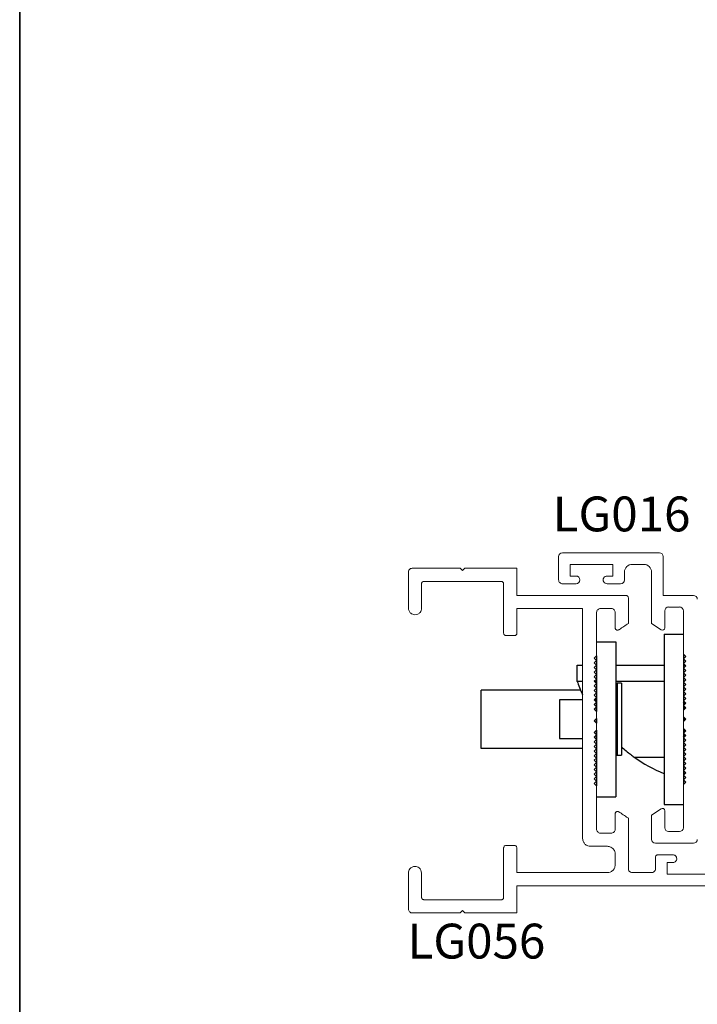
# Paper-space layout 'PG(4)' of a CAD drawing. Units: millimetres. Extents: x 10 to 205, y 4 to 287.
# Drawn here: x 10 to 39, y 48 to 91 of the extents above; entities that cross this region are included whole.
import ezdxf

# ---------------------------------------------------------------- set-up
doc = ezdxf.new("R2010")
doc.units = ezdxf.units.MM
doc.layers.add('GHOST', color=9, linetype='Continuous')
doc.layers.add('TEXTOS_EM_PORTUGUES', color=7, linetype='Continuous')
doc.layers.add('LAYOUT_', color=7, linetype='Continuous', lineweight=35)
doc.styles.add('SLDTEXTSTYLE0', font='TXT', dxfattribs={"width": 0.7})

psp = doc.layouts.new('PG(4)')

# ---------------------------------------------------------------- linework, layer by layer
at = {"color": 7, "linetype": 'Continuous', "lineweight": 25}
for p, q in [((37.703, 64.172), (38.536, 64.172)), ((37.703, 64.172), (37.703, 56.839)), ((34.803, 63.839), (35.636, 63.839)), ((35.636, 63.839), (35.636, 57.172)), ((34.803, 63.239), (34.803, 60.839)), ((38.536, 63.305), (38.536, 60.905)), ((33.969, 62.839), (34.203, 62.839)), ((33.969, 62.131), (33.969, 62.839)), ((34.802, 62.839), (34.803, 62.839)), ((35.636, 62.839), (37.703, 62.839)), ((38.536, 62.839), (38.602, 62.839)), ((34.203, 62.131), (33.969, 62.131)), ((34.803, 62.131), (34.711, 62.131)), ((37.703, 62.131), (35.636, 62.131)), ((35.686, 62.055), (35.636, 62.005)), ((35.869, 62.055), (35.686, 62.055)), ((35.686, 62.055), (35.686, 58.955)), ((35.869, 62.055), (35.869, 58.955)), ((29.836, 59.255), (29.836, 61.755)), ((34.116, 61.755), (29.836, 61.755)), ((34.203, 61.339), (33.203, 61.339)), ((33.203, 61.339), (33.203, 59.672)), ((34.79, 61.339), (34.704, 61.339)), ((34.803, 61.339), (34.79, 61.339)), ((38.586, 61.205), (38.536, 61.255)), ((38.633, 61.205), (38.586, 61.205)), ((38.586, 61.205), (38.586, 61.155)), ((38.586, 61.055), (38.586, 60.955)), ((38.634, 61.203), (38.633, 61.205)), ((38.633, 61.202), (38.633, 61.205)), ((38.536, 60.605), (38.536, 60.405)), ((34.803, 60.538), (34.803, 60.339)), ((38.586, 60.555), (38.586, 60.455)), ((34.803, 60.039), (34.803, 57.639)), ((38.536, 60.105), (38.536, 57.705)), ((38.536, 59.755), (38.586, 59.805)), ((38.586, 60.055), (38.586, 59.955)), ((38.586, 59.855), (38.586, 59.805)), ((38.586, 59.805), (38.633, 59.805)), ((38.633, 59.805), (38.633, 59.808)), ((38.633, 59.805), (38.634, 59.807)), ((33.203, 59.672), (34.203, 59.672)), ((34.77, 59.672), (34.79, 59.672)), ((34.79, 59.672), (34.803, 59.672)), ((34.203, 59.255), (29.836, 59.255)), ((34.803, 59.255), (34.787, 59.255)), ((35.636, 59.005), (35.686, 58.955)), ((35.686, 58.955), (35.869, 58.955)), ((36.421, 58.879), (37.703, 58.879)), ((38.603, 58.172), (38.536, 58.172)), ((34.803, 57.172), (35.636, 57.172)), ((37.703, 56.839), (38.536, 56.839))]:
    psp.add_line(p, q, dxfattribs=at)
at = {"color": 8, "linetype": 'Continuous', "lineweight": 18}
for p, q in [((38.536, 61.872), (38.569, 61.872)), ((34.79, 61.258), (34.79, 61.339)), ((34.79, 61.054), (34.79, 61.241)), ((34.79, 60.855), (34.79, 61.036)), ((34.79, 60.342), (34.79, 60.525)), ((34.79, 59.672), (34.79, 60.021))]:
    psp.add_line(p, q, dxfattribs=at)
at = {"color": 7, "linetype": 'Continuous', "lineweight": 25}
psp.add_arc((40.264, 64.327), 6.667, 234.8023, 247.4047, dxfattribs=at)
for points, knots in [([(33.969, 62.131), (33.995, 62.057), (34.042, 61.92), (34.153, 61.668), (34.203, 61.554)], [0, 0, 0, 0, 0.547737, 1, 1, 1, 1]), ([(35.869, 59.316), (36.007, 59.2), (36.218, 59.023), (36.369, 58.916), (36.421, 58.879)], [0, 0, 0, 0, 0.656459, 1, 1, 1, 1])]:
    psp.add_open_spline(points, degree=3, knots=knots, dxfattribs=at)
at = {"layer": 'GHOST', "linetype": 'Continuous', "lineweight": 18}
for p, q in [((33.169, 66.505), (33.169, 67.505)), ((33.336, 67.672), (37.503, 67.672)), ((37.669, 67.505), (37.669, 65.839)), ((28.937, 67.005), (26.871, 67.005)), ((29.037, 66.905), (28.937, 67.005)), ((29.137, 67.005), (29.037, 66.905)), ((31.37, 67.005), (29.137, 67.005)), ((31.37, 65.839), (31.37, 67.005)), ((33.669, 67.172), (33.669, 66.672)), ((35.502, 67.172), (33.669, 67.172)), ((35.502, 66.672), (35.502, 67.172)), ((36.336, 67.172), (36.336, 67.172)), ((36.836, 67.172), (36.336, 67.172)), ((36.836, 67.172), (36.836, 67.172)), ((26.704, 66.839), (26.704, 65.289)), ((33.669, 66.672), (33.919, 66.672)), ((33.919, 66.672), (33.919, 66.672)), ((35.252, 66.672), (35.502, 66.672)), ((36.002, 66.839), (36.003, 66.505)), ((37.169, 66.839), (37.169, 66.839)), ((37.169, 64.629), (37.169, 66.839)), ((27.271, 65.289), (27.271, 66.339)), ((27.371, 66.439), (30.704, 66.439)), ((30.803, 66.339), (30.803, 64.206)), ((33.336, 66.339), (33.336, 66.339)), ((33.919, 66.339), (33.336, 66.339)), ((33.919, 66.339), (33.919, 66.339)), ((35.252, 66.339), (35.252, 66.339)), ((35.836, 66.339), (35.252, 66.339)), ((35.836, 66.339), (35.836, 66.339)), ((36.169, 64.63), (36.169, 65.739)), ((37.669, 65.839), (38.969, 65.839)), ((31.37, 65.272), (34.203, 65.272)), ((31.37, 64.206), (31.37, 65.272)), ((37.903, 65.338), (37.903, 65.339)), ((38.369, 65.338), (37.903, 65.338)), ((38.369, 65.339), (38.369, 65.338)), ((34.803, 63.239), (34.803, 65.106)), ((35.603, 65.106), (35.603, 64.439)), ((37.736, 65.172), (37.736, 64.438)), ((37.736, 65.172), (37.736, 65.172)), ((38.536, 65.172), (38.536, 65.172)), ((38.536, 63.305), (38.536, 65.172)), ((37.581, 64.355), (37.169, 64.629)), ((37.736, 64.438), (37.736, 64.439)), ((34.703, 63.139), (34.803, 63.239)), ((38.636, 63.205), (38.536, 63.305)), ((38.536, 63.105), (38.636, 63.205)), ((34.803, 63.039), (34.703, 63.139)), ((34.703, 62.939), (34.803, 63.039)), ((34.803, 62.839), (34.703, 62.939)), ((34.703, 62.739), (34.803, 62.839)), ((34.803, 62.639), (34.703, 62.739)), ((38.636, 63.005), (38.536, 63.105)), ((38.536, 62.905), (38.636, 63.005)), ((38.636, 62.805), (38.536, 62.905)), ((38.536, 62.705), (38.636, 62.805)), ((34.703, 62.539), (34.803, 62.639)), ((34.803, 62.439), (34.703, 62.539)), ((34.703, 62.339), (34.803, 62.439)), ((34.803, 62.239), (34.703, 62.339)), ((38.636, 62.605), (38.536, 62.705)), ((38.536, 62.505), (38.636, 62.605)), ((38.636, 62.405), (38.536, 62.505)), ((38.536, 62.305), (38.636, 62.405)), ((38.636, 62.205), (38.536, 62.305)), ((34.703, 62.139), (34.803, 62.239)), ((34.803, 62.039), (34.703, 62.139)), ((34.703, 61.939), (34.803, 62.039)), ((34.803, 61.839), (34.703, 61.939)), ((38.536, 62.105), (38.636, 62.205)), ((38.636, 62.005), (38.536, 62.105)), ((38.536, 61.905), (38.636, 62.005)), ((38.636, 61.805), (38.536, 61.905)), ((34.703, 61.739), (34.803, 61.839)), ((34.803, 61.639), (34.703, 61.739)), ((34.703, 61.539), (34.803, 61.639)), ((34.803, 61.439), (34.703, 61.539)), ((38.536, 61.705), (38.636, 61.805)), ((38.636, 61.605), (38.536, 61.705)), ((38.536, 61.505), (38.636, 61.605)), ((38.636, 61.405), (38.536, 61.505)), ((34.703, 61.339), (34.803, 61.439)), ((34.803, 61.239), (34.703, 61.339)), ((34.703, 61.139), (34.803, 61.239)), ((34.803, 61.039), (34.703, 61.139)), ((34.703, 60.939), (34.803, 61.039)), ((38.536, 61.305), (38.636, 61.405)), ((38.636, 61.205), (38.536, 61.305)), ((38.536, 61.105), (38.636, 61.205)), ((38.636, 61.005), (38.536, 61.105)), ((34.803, 60.839), (34.703, 60.939)), ((38.536, 60.905), (38.636, 61.005)), ((38.536, 60.605), (38.536, 60.905)), ((38.636, 60.505), (38.536, 60.605)), ((34.703, 60.439), (34.803, 60.538)), ((34.803, 60.339), (34.703, 60.439)), ((38.536, 60.405), (38.636, 60.505)), ((38.536, 60.105), (38.536, 60.405)), ((34.703, 59.939), (34.803, 60.039)), ((34.803, 59.839), (34.703, 59.939)), ((34.703, 59.739), (34.803, 59.839)), ((38.636, 60.005), (38.536, 60.105)), ((38.536, 59.905), (38.636, 60.005)), ((38.636, 59.805), (38.536, 59.905)), ((38.536, 59.705), (38.636, 59.805)), ((34.803, 59.639), (34.703, 59.739)), ((34.703, 59.539), (34.803, 59.639)), ((34.803, 59.439), (34.703, 59.539)), ((34.703, 59.339), (34.803, 59.439)), ((34.803, 59.239), (34.703, 59.339)), ((38.636, 59.605), (38.536, 59.705)), ((38.536, 59.505), (38.636, 59.605)), ((38.636, 59.405), (38.536, 59.505)), ((38.536, 59.305), (38.636, 59.405)), ((34.703, 59.139), (34.803, 59.239)), ((34.803, 59.039), (34.703, 59.139)), ((34.703, 58.939), (34.803, 59.039)), ((34.803, 58.839), (34.703, 58.939)), ((38.636, 59.205), (38.536, 59.305)), ((38.536, 59.105), (38.636, 59.205)), ((38.636, 59.005), (38.536, 59.105)), ((38.536, 58.905), (38.636, 59.005)), ((38.636, 58.805), (38.536, 58.905)), ((34.703, 58.739), (34.803, 58.839)), ((34.803, 58.639), (34.703, 58.739)), ((34.703, 58.539), (34.803, 58.639)), ((34.803, 58.44), (34.703, 58.539)), ((38.536, 58.705), (38.636, 58.805)), ((38.636, 58.605), (38.536, 58.705)), ((38.536, 58.505), (38.636, 58.605)), ((38.636, 58.405), (38.536, 58.505)), ((34.703, 58.339), (34.803, 58.44)), ((34.803, 58.239), (34.703, 58.339)), ((34.703, 58.139), (34.803, 58.239)), ((34.803, 58.039), (34.703, 58.139)), ((38.536, 58.305), (38.636, 58.405)), ((38.636, 58.205), (38.536, 58.305)), ((38.536, 58.105), (38.636, 58.205)), ((38.636, 58.005), (38.536, 58.105)), ((34.703, 57.939), (34.803, 58.039)), ((34.803, 57.839), (34.703, 57.939)), ((34.703, 57.739), (34.803, 57.839)), ((34.803, 57.639), (34.703, 57.739)), ((34.803, 55.772), (34.803, 57.639)), ((38.536, 57.905), (38.636, 58.005)), ((38.636, 57.805), (38.536, 57.905)), ((38.536, 57.705), (38.636, 57.805)), ((38.536, 55.838), (38.536, 57.705)), ((35.603, 56.439), (35.603, 55.772)), ((37.169, 56.381), (37.58, 56.654)), ((37.169, 55.338), (37.169, 56.381)), ((37.736, 56.572), (37.736, 56.571)), ((37.736, 56.571), (37.736, 55.838)), ((36.169, 54.072), (36.169, 56.248)), ((37.736, 55.838), (37.736, 55.838)), ((37.902, 55.672), (37.903, 55.671)), ((37.903, 55.671), (38.369, 55.671)), ((38.369, 55.671), (38.369, 55.672)), ((38.536, 55.838), (38.536, 55.838)), ((37.169, 55.338), (37.169, 55.338)), ((37.336, 55.171), (37.336, 55.171)), ((38.969, 55.171), (37.336, 55.171)), ((38.969, 55.171), (38.969, 55.171)), ((39.136, 55.338), (39.136, 55.338)), ((30.803, 54.973), (30.803, 52.839)), ((31.37, 53.906), (31.37, 54.973)), ((34.536, 55.039), (35.27, 55.039)), ((26.704, 53.889), (26.704, 52.339)), ((27.271, 52.839), (27.271, 53.889)), ((37.169, 53.906), (36.336, 53.906)), ((39.669, 53.839), (37.836, 53.839)), ((31.37, 52.172), (31.37, 53.339)), ((30.704, 52.739), (27.371, 52.739)), ((26.871, 52.172), (28.937, 52.172)), ((28.937, 52.172), (29.037, 52.273)), ((29.037, 52.273), (29.137, 52.172)), ((29.137, 52.172), (31.37, 52.172))]:
    psp.add_line(p, q, dxfattribs=at)
for centre, radius, start, end in [((33.336, 67.505), 0.167, 90.0109, 180.0109), ((37.503, 67.505), 0.167, 0.0123, 90.0123), ((36.336, 66.839), 0.333, 89.9958, 179.9958), ((36.836, 66.839), 0.333, 0, 90), ((33.919, 66.505), 0.167, 270, 90), ((35.252, 66.505), 0.167, 89.9984, 269.9984), ((33.336, 66.505), 0.167, 180.0015, 270.0015), ((35.836, 66.505), 0.167, 270, 0), ((38.969, 65.672), 0.167, 359.9921, 89.9921), ((37.903, 65.172), 0.167, 90, 180), ((38.369, 65.172), 0.167, 0, 90), ((37.636, 64.439), 0.1, 236.7278, 0.0024), ((37.636, 56.572), 0.1, 0, 124.0585), ((37.902, 55.838), 0.167, 180, 270), ((38.369, 55.838), 0.167, 270, 0), ((37.336, 55.338), 0.167, 180, 270), ((38.969, 55.338), 0.167, 270, 0)]:
    psp.add_arc(centre, radius, start, end, dxfattribs=at)
for points, knots in [([(26.752, 66.957), (26.737, 66.937), (26.71, 66.902), (26.706, 66.858), (26.704, 66.839)], [0, 0, 0, 0, 0.558629, 1, 1, 1, 1]), ([(26.871, 67.005), (26.846, 67.003), (26.802, 66.997), (26.767, 66.969), (26.752, 66.957)], [0, 0, 0, 0, 0.5575959, 1, 1, 1, 1]), ([(27.271, 66.339), (27.272, 66.354), (27.276, 66.38), (27.292, 66.4), (27.3, 66.409)], [0, 0, 0, 0, 0.559714, 1, 1, 1, 1]), ([(27.3, 66.409), (27.311, 66.419), (27.332, 66.436), (27.359, 66.438), (27.371, 66.439)], [0, 0, 0, 0, 0.558251, 1, 1, 1, 1]), ([(30.704, 66.439), (30.719, 66.437), (30.745, 66.434), (30.765, 66.417), (30.774, 66.409)], [0, 0, 0, 0, 0.555588, 1, 1, 1, 1]), ([(30.774, 66.409), (30.784, 66.398), (30.8, 66.377), (30.802, 66.35), (30.803, 66.339)], [0, 0, 0, 0, 0.558415, 1, 1, 1, 1]), ([(36.069, 65.839), (36.069, 65.839), (36.069, 65.839), (36.069, 65.839), (36.063, 65.839), (35.965, 65.839), (34.399, 65.839), (32.839, 65.839), (31.37, 65.839)], [0, 0, 0, 0, 0.000001, 0.000015, 0.000244, 0.003906, 0.062501, 1, 1, 1, 1]), ([(36.14, 65.809), (36.128, 65.819), (36.107, 65.836), (36.081, 65.838), (36.069, 65.839)], [0, 0, 0, 0, 0.555078, 1, 1, 1, 1]), ([(36.169, 65.739), (36.167, 65.754), (36.164, 65.78), (36.147, 65.801), (36.14, 65.809)], [0, 0, 0, 0, 0.558317, 1, 1, 1, 1]), ([(26.704, 65.289), (26.71, 65.247), (26.72, 65.164), (26.796, 65.071), (26.888, 65.016), (26.954, 65.009), (26.987, 65.006)], [0, 0, 0, 0, 0.283977, 0.558247, 0.775256, 1, 1, 1, 1]), ([(26.987, 65.006), (27.03, 65.011), (27.113, 65.022), (27.205, 65.097), (27.261, 65.19), (27.267, 65.256), (27.271, 65.289)], [0, 0, 0, 0, 0.283759, 0.557898, 0.774968, 1, 1, 1, 1]), ([(34.203, 65.272), (34.203, 65.272), (34.203, 65.272), (34.203, 65.271), (34.203, 65.258), (34.203, 65.052), (34.203, 61.753), (34.203, 58.466), (34.203, 55.372)], [0, 0, 0, 0, 0.000001, 0.0000153, 0.0002442, 0.0039064, 0.0625006, 1, 1, 1, 1]), ([(34.852, 65.223), (34.871, 65.239), (34.906, 65.266), (34.95, 65.27), (34.97, 65.272)], [0, 0, 0, 0, 0.559141, 1, 1, 1, 1]), ([(34.97, 65.272), (34.97, 65.272), (34.97, 65.272), (34.97, 65.272), (34.98, 65.272), (35.136, 65.272), (35.29, 65.272), (35.436, 65.272)], [0, 0, 0, 0, 0.000015, 0.000244, 0.003906, 0.062501, 1, 1, 1, 1]), ([(35.436, 65.272), (35.461, 65.269), (35.505, 65.264), (35.539, 65.236), (35.554, 65.223)], [0, 0, 0, 0, 0.55887, 1, 1, 1, 1]), ([(34.803, 65.106), (34.806, 65.13), (34.811, 65.175), (34.839, 65.208), (34.852, 65.223)], [0, 0, 0, 0, 0.558137, 1, 1, 1, 1]), ([(35.554, 65.223), (35.57, 65.204), (35.597, 65.169), (35.601, 65.125), (35.603, 65.106)], [0, 0, 0, 0, 0.5585253, 1, 1, 1, 1]), ([(35.603, 64.439), (35.604, 64.429), (35.606, 64.409), (35.622, 64.376), (35.643, 64.36), (35.656, 64.351)], [0, 0, 0, 0, 0.2825973, 0.5609093, 1, 1, 1, 1]), ([(35.758, 64.355), (35.758, 64.355), (35.758, 64.355), (35.759, 64.356), (35.768, 64.361), (35.904, 64.453), (36.041, 64.544), (36.169, 64.63)], [0, 0, 0, 0, 0.000015, 0.000244, 0.003906, 0.062501, 1, 1, 1, 1]), ([(30.803, 64.206), (30.805, 64.191), (30.808, 64.164), (30.825, 64.144), (30.833, 64.135)], [0, 0, 0, 0, 0.560947, 1, 1, 1, 1]), ([(30.833, 64.135), (30.844, 64.126), (30.865, 64.109), (30.892, 64.107), (30.903, 64.106)], [0, 0, 0, 0, 0.559955, 1, 1, 1, 1]), ([(30.903, 64.106), (30.903, 64.106), (30.903, 64.106), (30.904, 64.106), (30.911, 64.106), (31.034, 64.106), (31.155, 64.106), (31.27, 64.106)], [0, 0, 0, 0, 0.000015, 0.000244, 0.003906, 0.062501, 1, 1, 1, 1]), ([(31.27, 64.106), (31.285, 64.107), (31.311, 64.11), (31.332, 64.127), (31.341, 64.135)], [0, 0, 0, 0, 0.558317, 1, 1, 1, 1]), ([(31.341, 64.135), (31.35, 64.147), (31.367, 64.167), (31.369, 64.194), (31.37, 64.206)], [0, 0, 0, 0, 0.5567229, 1, 1, 1, 1]), ([(35.656, 64.351), (35.665, 64.347), (35.683, 64.339), (35.72, 64.338), (35.744, 64.349), (35.758, 64.355)], [0, 0, 0, 0, 0.281169, 0.559097, 1, 1, 1, 1]), ([(34.803, 60.538), (34.803, 60.538), (34.803, 60.539), (34.803, 60.539), (34.803, 60.545), (34.803, 60.645), (34.803, 60.745), (34.803, 60.839)], [0, 0, 0, 0, 0.000015, 0.000244, 0.003906, 0.062501, 1, 1, 1, 1]), ([(34.803, 60.039), (34.803, 60.039), (34.803, 60.039), (34.803, 60.04), (34.803, 60.046), (34.803, 60.146), (34.803, 60.245), (34.803, 60.339)], [0, 0, 0, 0, 0.000015, 0.000244, 0.003906, 0.062501, 1, 1, 1, 1]), ([(35.656, 56.527), (35.647, 56.522), (35.63, 56.51), (35.609, 56.481), (35.605, 56.455), (35.603, 56.439)], [0, 0, 0, 0, 0.283804, 0.561143, 1, 1, 1, 1]), ([(35.758, 56.522), (35.749, 56.527), (35.732, 56.537), (35.695, 56.542), (35.671, 56.533), (35.656, 56.527)], [0, 0, 0, 0, 0.285087, 0.563562, 1, 1, 1, 1]), ([(36.169, 56.248), (36.169, 56.248), (36.169, 56.248), (36.169, 56.249), (36.16, 56.254), (36.023, 56.346), (35.887, 56.437), (35.758, 56.522)], [0, 0, 0, 0, 0.000015, 0.000244, 0.003906, 0.062501, 1, 1, 1, 1]), ([(34.852, 55.655), (34.836, 55.674), (34.809, 55.709), (34.804, 55.753), (34.803, 55.772)], [0, 0, 0, 0, 0.5587251, 1, 1, 1, 1]), ([(34.97, 55.606), (34.945, 55.609), (34.901, 55.614), (34.867, 55.642), (34.852, 55.655)], [0, 0, 0, 0, 0.557986, 1, 1, 1, 1]), ([(35.436, 55.606), (35.436, 55.606), (35.436, 55.606), (35.435, 55.606), (35.426, 55.606), (35.27, 55.606), (35.115, 55.606), (34.97, 55.606)], [0, 0, 0, 0, 0.000015, 0.000244, 0.003906, 0.062501, 1, 1, 1, 1]), ([(35.554, 55.655), (35.535, 55.639), (35.5, 55.612), (35.456, 55.608), (35.436, 55.606)], [0, 0, 0, 0, 0.559447, 1, 1, 1, 1]), ([(35.603, 55.772), (35.6, 55.748), (35.595, 55.704), (35.567, 55.67), (35.554, 55.655)], [0, 0, 0, 0, 0.560591, 1, 1, 1, 1]), ([(34.203, 55.372), (34.209, 55.323), (34.219, 55.235), (34.276, 55.167), (34.301, 55.137)], [0, 0, 0, 0, 0.558989, 1, 1, 1, 1]), ([(34.301, 55.137), (34.34, 55.106), (34.409, 55.051), (34.497, 55.043), (34.536, 55.039)], [0, 0, 0, 0, 0.5582609, 1, 1, 1, 1]), ([(30.833, 55.043), (30.823, 55.032), (30.807, 55.011), (30.804, 54.984), (30.803, 54.973)], [0, 0, 0, 0, 0.560219, 1, 1, 1, 1]), ([(30.903, 55.072), (30.889, 55.071), (30.862, 55.068), (30.842, 55.051), (30.833, 55.043)], [0, 0, 0, 0, 0.558319, 1, 1, 1, 1]), ([(31.27, 55.072), (31.27, 55.072), (31.27, 55.072), (31.27, 55.072), (31.262, 55.072), (31.14, 55.072), (31.018, 55.072), (30.903, 55.072)], [0, 0, 0, 0, 0.000015, 0.000244, 0.003906, 0.062501, 1, 1, 1, 1]), ([(31.341, 55.043), (31.329, 55.052), (31.308, 55.069), (31.282, 55.071), (31.27, 55.072)], [0, 0, 0, 0, 0.55891, 1, 1, 1, 1]), ([(31.37, 54.973), (31.369, 54.987), (31.365, 55.014), (31.348, 55.034), (31.341, 55.043)], [0, 0, 0, 0, 0.557648, 1, 1, 1, 1]), ([(35.27, 55.039), (35.319, 55.033), (35.407, 55.023), (35.475, 54.967), (35.505, 54.942)], [0, 0, 0, 0, 0.558816, 1, 1, 1, 1]), ([(35.505, 54.942), (35.536, 54.903), (35.592, 54.833), (35.599, 54.745), (35.603, 54.706)], [0, 0, 0, 0, 0.5593503, 1, 1, 1, 1]), ([(35.603, 54.706), (35.603, 54.706), (35.603, 54.706), (35.603, 54.705), (35.603, 54.696), (35.603, 54.54), (35.603, 54.385), (35.603, 54.239)], [0, 0, 0, 0, 0.000015, 0.000244, 0.003906, 0.062501, 1, 1, 1, 1]), ([(37.436, 54.673), (37.421, 54.671), (37.395, 54.668), (37.374, 54.651), (37.365, 54.643)], [0, 0, 0, 0, 0.5618626, 1, 1, 1, 1]), ([(38.086, 54.673), (38.086, 54.673), (38.086, 54.673), (38.085, 54.673), (38.072, 54.673), (37.855, 54.673), (37.639, 54.673), (37.436, 54.673)], [0, 0, 0, 0, 0.000015, 0.000244, 0.003906, 0.062501, 1, 1, 1, 1]), ([(38.253, 54.506), (38.25, 54.531), (38.243, 54.579), (38.199, 54.634), (38.144, 54.667), (38.106, 54.671), (38.086, 54.673)], [0, 0, 0, 0, 0.283854, 0.558012, 0.775012, 1, 1, 1, 1]), ([(37.365, 54.643), (37.356, 54.632), (37.34, 54.611), (37.337, 54.584), (37.336, 54.572)], [0, 0, 0, 0, 0.557982, 1, 1, 1, 1]), ([(37.336, 54.572), (37.336, 54.572), (37.336, 54.572), (37.336, 54.572), (37.336, 54.561), (37.336, 54.395), (37.336, 54.229), (37.336, 54.072)], [0, 0, 0, 0, 0.000015, 0.000244, 0.003906, 0.062501, 1, 1, 1, 1]), ([(37.836, 54.339), (37.836, 54.339), (37.836, 54.339), (37.836, 54.339), (37.842, 54.339), (37.925, 54.339), (38.008, 54.339), (38.086, 54.339)], [0, 0, 0, 0, 0.000015, 0.000244, 0.003906, 0.062501, 1, 1, 1, 1]), ([(37.836, 53.839), (37.836, 53.839), (37.836, 53.839), (37.836, 53.84), (37.836, 53.85), (37.836, 54.017), (37.836, 54.183), (37.836, 54.339)], [0, 0, 0, 0, 0.000015, 0.000244, 0.003906, 0.062501, 1, 1, 1, 1]), ([(38.086, 54.339), (38.111, 54.342), (38.16, 54.349), (38.214, 54.393), (38.247, 54.447), (38.251, 54.486), (38.253, 54.506)], [0, 0, 0, 0, 0.284135, 0.55831, 0.775232, 1, 1, 1, 1]), ([(26.987, 54.172), (26.945, 54.167), (26.862, 54.156), (26.77, 54.081), (26.714, 53.988), (26.708, 53.923), (26.704, 53.889)], [0, 0, 0, 0, 0.28362, 0.557916, 0.775086, 1, 1, 1, 1]), ([(27.271, 53.889), (27.265, 53.931), (27.255, 54.014), (27.179, 54.107), (27.086, 54.162), (27.021, 54.169), (26.987, 54.172)], [0, 0, 0, 0, 0.2834336, 0.5576143, 0.7748217, 1, 1, 1, 1]), ([(35.27, 53.906), (35.27, 53.906), (35.27, 53.906), (35.269, 53.906), (35.264, 53.906), (35.183, 53.906), (33.884, 53.906), (32.589, 53.906), (31.37, 53.906)], [0, 0, 0, 0, 0.000001, 0.000015, 0.000244, 0.003906, 0.062501, 1, 1, 1, 1]), ([(35.505, 54.003), (35.466, 53.972), (35.397, 53.917), (35.309, 53.909), (35.27, 53.906)], [0, 0, 0, 0, 0.558719, 1, 1, 1, 1]), ([(35.603, 54.239), (35.597, 54.19), (35.587, 54.101), (35.53, 54.033), (35.505, 54.003)], [0, 0, 0, 0, 0.5586541, 1, 1, 1, 1]), ([(36.219, 53.955), (36.203, 53.974), (36.175, 54.009), (36.171, 54.053), (36.169, 54.072)], [0, 0, 0, 0, 0.559981, 1, 1, 1, 1]), ([(36.336, 53.906), (36.311, 53.909), (36.267, 53.914), (36.233, 53.942), (36.219, 53.955)], [0, 0, 0, 0, 0.557477, 1, 1, 1, 1]), ([(37.287, 53.955), (37.268, 53.939), (37.233, 53.912), (37.189, 53.907), (37.169, 53.906)], [0, 0, 0, 0, 0.558455, 1, 1, 1, 1]), ([(37.336, 54.072), (37.333, 54.048), (37.328, 54.004), (37.3, 53.97), (37.287, 53.955)], [0, 0, 0, 0, 0.5589384, 1, 1, 1, 1]), ([(31.37, 53.339), (31.37, 53.339), (31.37, 53.339), (31.371, 53.339), (31.382, 53.339), (31.564, 53.339), (34.462, 53.339), (37.351, 53.339), (40.069, 53.339)], [0, 0, 0, 0, 0.000001, 0.000015, 0.000244, 0.003906, 0.062501, 1, 1, 1, 1]), ([(27.3, 52.768), (27.291, 52.78), (27.274, 52.801), (27.272, 52.828), (27.271, 52.839)], [0, 0, 0, 0, 0.5549303, 1, 1, 1, 1]), ([(27.371, 52.739), (27.356, 52.741), (27.329, 52.744), (27.309, 52.761), (27.3, 52.768)], [0, 0, 0, 0, 0.561716, 1, 1, 1, 1]), ([(30.774, 52.768), (30.763, 52.759), (30.742, 52.743), (30.715, 52.74), (30.704, 52.739)], [0, 0, 0, 0, 0.559901, 1, 1, 1, 1]), ([(30.803, 52.839), (30.802, 52.824), (30.799, 52.798), (30.782, 52.777), (30.774, 52.768)], [0, 0, 0, 0, 0.561532, 1, 1, 1, 1]), ([(26.704, 52.339), (26.707, 52.315), (26.712, 52.271), (26.74, 52.237), (26.752, 52.222)], [0, 0, 0, 0, 0.56058, 1, 1, 1, 1]), ([(26.752, 52.222), (26.772, 52.206), (26.807, 52.178), (26.851, 52.174), (26.871, 52.172)], [0, 0, 0, 0, 0.561304, 1, 1, 1, 1])]:
    psp.add_open_spline(points, degree=3, knots=knots, dxfattribs=at)
at = {"layer": 'LAYOUT_', "color": 7, "lineweight": 35}
psp.add_line((9.981, 12.999), (9.981, 283.999), dxfattribs=at)

# ---------------------------------------------------------------- texts
at = {"layer": 'TEXTOS_EM_PORTUGUES', "char_height": 1.5, "attachment_point": 1, "style": 'SLDTEXTSTYLE0'}
for s, insert in [('LG016', (32.913, 70.093)), ('LG056', (26.668, 51.709))]:
    psp.add_mtext(s, dxfattribs=dict(at, insert=insert))

doc.saveas('drawing.dxf')
